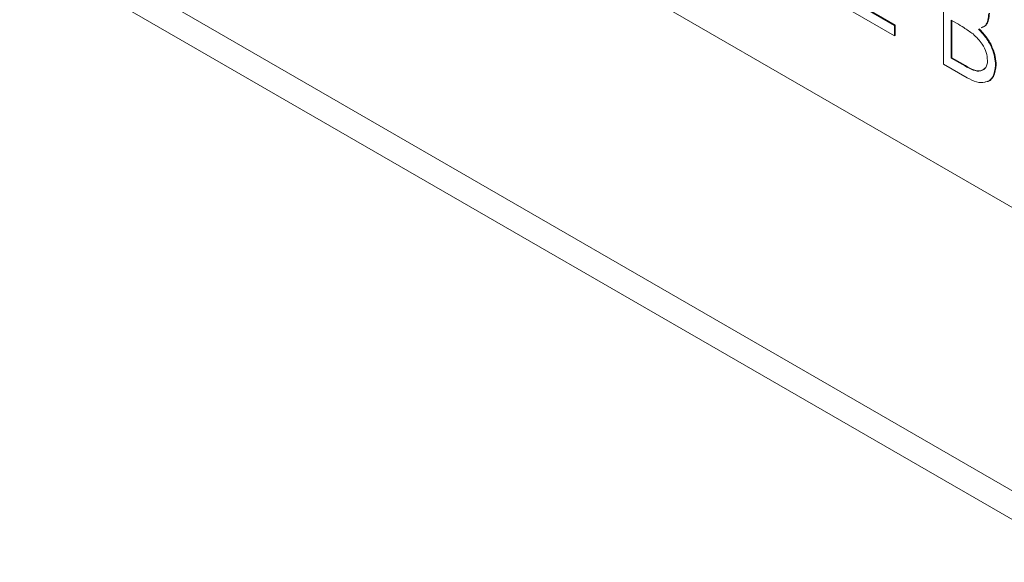
# Model space of a CAD drawing. Units: inches. Extents: x 3 to 99.2, y 1.4 to 64.8.
# Drawn here: x 86.7 to 87.8, y 52.7 to 53.3 of the extents above; entities that cross this region are included whole.
import ezdxf

# ---------------------------------------------------------------- set-up
doc = ezdxf.new("R2010")
doc.units = ezdxf.units.IN
doc.header["$LTSCALE"] = 6
doc.header["$MEASUREMENT"] = 0

msp = doc.modelspace()

# ---------------------------------------------------------------- linework, layer by layer
at = {"color": 8, "linetype": 'Continuous', "lineweight": 15}
msp.add_line((92.3795, 50.1138), (80.1076, 57.1982), dxfattribs=at)
at = {"color": 7, "linetype": 'Continuous', "lineweight": 15}
for p, q in [((87.1221, 53.4614), (88.3595, 52.747)), ((87.7508, 53.2127), (87.7508, 53.3252)), ((86.7908, 53.3084), (92.3795, 50.0821)), ((87.6596, 53.2769), (87.6971, 53.2552)), ((87.6603, 53.2773), (87.6978, 53.2556)), ((87.6971, 53.2437), (87.6509, 53.2704)), ((87.6971, 53.2552), (87.6978, 53.2556)), ((87.6971, 53.2552), (87.6971, 53.2437)), ((87.6978, 53.2556), (87.6978, 53.2441)), ((87.7653, 53.2576), (87.7595, 53.261)), ((87.7595, 53.261), (87.7595, 53.2192)), ((87.7603, 53.2606), (87.7603, 53.2196)), ((87.6971, 53.2437), (87.6978, 53.2441)), ((87.7772, 53.1975), (87.7508, 53.2127)), ((87.7595, 53.2192), (87.7603, 53.2196)), ((87.7595, 53.2192), (87.772, 53.212)), ((87.7603, 53.2196), (87.7727, 53.2124)), ((87.772, 53.212), (87.7727, 53.2124)), ((87.8083, 53.2114), (87.809, 53.2118))]:
    msp.add_line(p, q, dxfattribs=at)
for points, knots in [([(87.8008, 53.2685), (87.8006, 53.2659), (87.8002, 53.2608), (87.7977, 53.2546), (87.7941, 53.2533), (87.7923, 53.2526)], [0, 0, 0, 0, 0.334612, 0.668978, 1, 1, 1, 1]), ([(87.8015, 53.2689), (87.8013, 53.2663), (87.801, 53.2612), (87.7984, 53.255), (87.7948, 53.2537), (87.793, 53.253)], [0, 0, 0, 0, 0.334612, 0.668978, 1, 1, 1, 1]), ([(87.7836, 53.2458), (87.7802, 53.2482), (87.7741, 53.2526), (87.768, 53.2561), (87.7653, 53.2576)], [0, 0, 0, 0, 0.559734, 1, 1, 1, 1]), ([(87.7995, 53.2165), (87.7992, 53.2194), (87.7986, 53.2253), (87.793, 53.2366), (87.7871, 53.2423), (87.7836, 53.2458)], [0, 0, 0, 0, 0.279944, 0.560429, 1, 1, 1, 1]), ([(87.7895, 53.251), (87.7924, 53.248), (87.7983, 53.2419), (87.8044, 53.2308), (87.8077, 53.2203), (87.8081, 53.2144), (87.8083, 53.2114)], [0, 0, 0, 0, 0.280382, 0.559606, 0.779765, 1, 1, 1, 1]), ([(87.7902, 53.2514), (87.7931, 53.2484), (87.799, 53.2423), (87.8051, 53.2312), (87.8084, 53.2207), (87.8088, 53.2148), (87.809, 53.2118)], [0, 0, 0, 0, 0.280382, 0.559606, 0.779765, 1, 1, 1, 1]), ([(87.772, 53.212), (87.7784, 53.2083), (87.7879, 53.2028), (87.7963, 53.2066), (87.7991, 53.2114), (87.7994, 53.2148), (87.7995, 53.2165)], [0, 0, 0, 0, 0.49936, 0.748736, 0.874399, 1, 1, 1, 1]), ([(87.7727, 53.2124), (87.7792, 53.2085), (87.7886, 53.2028), (87.7948, 53.2068), (87.7966, 53.208)], [0, 0, 0, 0, 0.6977753, 1, 1, 1, 1]), ([(87.8083, 53.2114), (87.8077, 53.2067), (87.8065, 53.1973), (87.7978, 53.1917), (87.7874, 53.1922), (87.7806, 53.1957), (87.7772, 53.1975)], [0, 0, 0, 0, 0.2791411, 0.5586537, 0.779059, 1, 1, 1, 1]), ([(87.809, 53.2118), (87.8084, 53.2073), (87.8071, 53.1981), (87.8012, 53.1927), (87.7972, 53.1929), (87.7971, 53.1929)], [0, 0, 0, 0, 0.495382, 0.991423, 1, 1, 1, 1])]:
    msp.add_open_spline(points, degree=3, knots=knots, dxfattribs=at)

doc.saveas('drawing.dxf')
